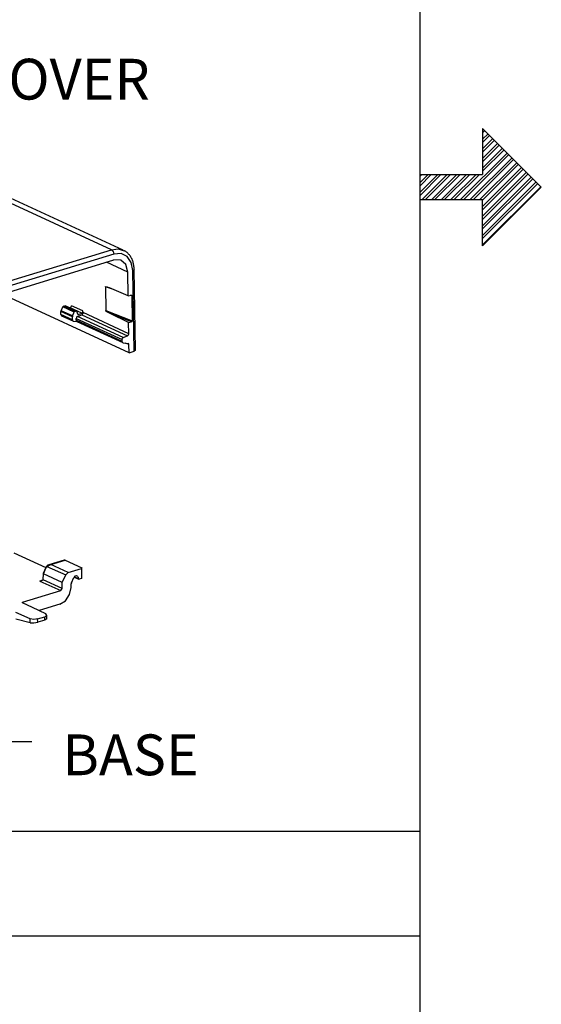
# Model space of a CAD drawing. Extents: x 0 to 11, y 0 to 8.5.
# Drawn here: x 9.8 to 11, y 2.4 to 4.6 of the extents above; entities that cross this region are included whole.
import ezdxf

# ---------------------------------------------------------------- set-up
doc = ezdxf.new("R2010")
doc.units = 0
doc.header["$MEASUREMENT"] = 0
doc.layers.add('1', color=7, linetype='Continuous')
doc.styles.add('blockfont', font='simplex.shx')

msp = doc.modelspace()

# ---------------------------------------------------------------- linework, layer by layer
at = {"layer": '1', "color": 113, "linetype": 'Continuous'}
for p, q in [((10.7242, 8.2169), (10.7242, 0.2631)), ((10.8629, 4.3695), (10.8629, 4.2677)), ((10.8629, 4.3695), (10.9924, 4.24)), ((10.8629, 4.3668), (10.8643, 4.3682)), ((10.8629, 4.3598), (10.8678, 4.3646)), ((10.8629, 4.3456), (10.8749, 4.3576)), ((10.8629, 4.3385), (10.8784, 4.354)), ((10.8629, 4.3244), (10.8855, 4.347)), ((10.8629, 4.3173), (10.889, 4.3434)), ((10.8629, 4.3032), (10.8961, 4.3363)), ((10.8629, 4.2961), (10.8996, 4.3328)), ((10.8629, 4.282), (10.9067, 4.3257)), ((10.8144, 4.2123), (10.9173, 4.3151)), ((10.8215, 4.2123), (10.9208, 4.3116)), ((10.8356, 4.2123), (10.9279, 4.3045)), ((10.8629, 4.2749), (10.9102, 4.3222)), ((10.8427, 4.2123), (10.9314, 4.301)), ((10.8568, 4.2123), (10.9385, 4.2939)), ((10.8629, 4.2113), (10.942, 4.2904)), ((10.8629, 4.1971), (10.9491, 4.2833)), ((10.7242, 4.2677), (10.8629, 4.2677)), ((10.7242, 4.2634), (10.7285, 4.2677)), ((10.7242, 4.2493), (10.7426, 4.2677)), ((10.7242, 4.2422), (10.7497, 4.2677)), ((10.7242, 4.2281), (10.7638, 4.2677)), ((10.7242, 4.221), (10.7709, 4.2677)), ((10.7296, 4.2123), (10.7851, 4.2677)), ((10.7366, 4.2123), (10.7921, 4.2677)), ((10.7508, 4.2123), (10.8063, 4.2677)), ((10.7578, 4.2123), (10.8133, 4.2677)), ((10.772, 4.2123), (10.8275, 4.2677)), ((10.7791, 4.2123), (10.8346, 4.2677)), ((10.7932, 4.2123), (10.8487, 4.2677)), ((10.8003, 4.2123), (10.8558, 4.2677)), ((10.8629, 4.1901), (10.9526, 4.2798)), ((10.8629, 4.1759), (10.9597, 4.2727)), ((10.8629, 4.1688), (10.9633, 4.2692)), ((10.8629, 4.1547), (10.9703, 4.2621)), ((10.8629, 4.1476), (10.9739, 4.2586)), ((10.8629, 4.1335), (10.9809, 4.2515)), ((10.8629, 4.1264), (10.9845, 4.248)), ((10.8629, 4.1123), (10.9915, 4.2409)), ((10.8629, 4.1105), (10.9924, 4.24)), ((10.7242, 4.2123), (10.8629, 4.2123)), ((10.8629, 4.1105), (10.8629, 4.2123)), ((10.7242, 2.8174), (6.5596, 2.8174)), ((10.7242, 2.5864), (0.2758, 2.5864))]:
    msp.add_line(p, q, dxfattribs=at)
at = {"layer": '1', "color": 2, "linetype": 'Continuous'}
for p, q in [((10.0443, 4.1019), (9.6656, 4.2766)), ((10.0703, 4.1007), (9.6916, 4.2754)), ((9.8029, 4.0281), (10.0443, 4.1019)), ((10.0494, 4.0921), (9.808, 4.0183)), ((10.0443, 4.1019), (10.0591, 4.1036)), ((10.0443, 4.1019), (10.0479, 4.098)), ((10.0479, 4.098), (10.0494, 4.0921)), ((10.0652, 4.0932), (10.0494, 4.0921)), ((10.0591, 4.1036), (10.0724, 4.0996)), ((10.0787, 4.0867), (10.0652, 4.0932)), ((10.0726, 4.0995), (10.0725, 4.0996)), ((10.0728, 4.0994), (10.0726, 4.0995)), ((10.0743, 4.0985), (10.0728, 4.0994)), ((10.0758, 4.0976), (10.0743, 4.0985)), ((10.0772, 4.0965), (10.0758, 4.0976)), ((10.0786, 4.0954), (10.0772, 4.0965)), ((10.0799, 4.0942), (10.0786, 4.0954)), ((10.0879, 4.0736), (10.0787, 4.0867)), ((10.0812, 4.0929), (10.0799, 4.0942)), ((10.0825, 4.0916), (10.0812, 4.0929)), ((10.0837, 4.0902), (10.0825, 4.0916)), ((10.0848, 4.0887), (10.0837, 4.0902)), ((10.0859, 4.0872), (10.0848, 4.0887)), ((10.0869, 4.0856), (10.0859, 4.0872)), ((9.808, 4.0054), (10.0494, 4.0791)), ((10.0804, 4.0522), (10.0329, 4.0741)), ((10.0647, 4.079), (10.0494, 4.0791)), ((10.0761, 4.0691), (10.0647, 4.079)), ((10.0804, 4.0522), (10.0761, 4.0691)), ((10.0878, 4.084), (10.0869, 4.0856)), ((10.0887, 4.0822), (10.0878, 4.084)), ((10.0913, 4.0557), (10.0879, 4.0736)), ((10.0896, 4.0805), (10.0887, 4.0822)), ((10.0903, 4.0787), (10.0896, 4.0805)), ((10.091, 4.0768), (10.0903, 4.0787)), ((10.0917, 4.0749), (10.091, 4.0768)), ((10.0922, 4.0729), (10.0917, 4.0749)), ((10.0927, 4.0709), (10.0922, 4.0729)), ((10.0931, 4.0689), (10.0927, 4.0709)), ((10.0935, 4.0669), (10.0931, 4.0689)), ((10.0938, 4.0648), (10.0935, 4.0669)), ((10.094, 4.0627), (10.0938, 4.0648)), ((10.0812, 3.9999), (10.0804, 4.0522)), ((10.0934, 4.0568), (10.0913, 4.0557)), ((10.0939, 3.8777), (10.0913, 4.0557)), ((10.0942, 4.0582), (10.0934, 4.0568)), ((10.0941, 4.0605), (10.094, 4.0627)), ((10.0942, 4.0594), (10.0941, 4.0605)), ((10.0942, 4.0582), (10.0942, 4.0594)), ((10.0968, 3.88), (10.0942, 4.0582)), ((10.0307, 4.0208), (10.0315, 3.9665)), ((10.0309, 4.0201), (10.0307, 4.0208)), ((10.0307, 4.0208), (10.0344, 4.02)), ((10.083, 3.8744), (9.8032, 4.0035)), ((10.0309, 4.0201), (10.0316, 3.9673)), ((10.0483, 4.0142), (10.0309, 4.0201)), ((10.0344, 4.02), (10.0399, 4.0178)), ((10.0812, 3.9999), (10.0399, 4.0178)), ((10.0812, 3.9999), (10.0874, 4.0018)), ((10.089, 4.0004), (10.0861, 4.0014)), ((10.0874, 4.0018), (10.089, 4.0004)), ((10.089, 4.0004), (10.0898, 3.9451)), ((9.9379, 3.9773), (9.9372, 3.9768)), ((9.9379, 3.9773), (9.9411, 3.9782)), ((9.9632, 3.9656), (9.9379, 3.9773)), ((9.9416, 3.9783), (9.9411, 3.9782)), ((9.9664, 3.9666), (9.9411, 3.9782)), ((9.942, 3.9782), (9.9416, 3.9783)), ((9.9672, 3.9666), (9.942, 3.9782)), ((9.9553, 3.9755), (9.9561, 3.9783)), ((9.9813, 3.9666), (9.9561, 3.9783)), ((9.9326, 3.9662), (9.9325, 3.9652)), ((9.9325, 3.9588), (9.9325, 3.9652)), ((9.9578, 3.9536), (9.9325, 3.9652)), ((9.9325, 3.9588), (9.9329, 3.9571)), ((9.9578, 3.9471), (9.9325, 3.9588)), ((9.9329, 3.9672), (9.9326, 3.9662)), ((9.9329, 3.9672), (9.9366, 3.9759)), ((9.9582, 3.9556), (9.9329, 3.9672)), ((9.9329, 3.9571), (9.9339, 3.9561)), ((9.9339, 3.9561), (9.9592, 3.9445)), ((9.9372, 3.9768), (9.9366, 3.9759)), ((9.9618, 3.9643), (9.9366, 3.9759)), ((9.9525, 3.9733), (9.9533, 3.9737)), ((9.9533, 3.9737), (9.9553, 3.9755)), ((9.9785, 3.962), (9.9533, 3.9737)), ((9.9582, 3.9556), (9.9579, 3.9546)), ((9.9582, 3.9556), (9.9618, 3.9643)), ((9.9624, 3.9651), (9.9618, 3.9643)), ((9.9632, 3.9656), (9.9624, 3.9651)), ((9.9632, 3.9656), (9.9664, 3.9666)), ((9.9673, 3.9665), (9.9664, 3.9666)), ((9.9678, 3.9658), (9.9673, 3.9665)), ((9.9698, 3.9598), (9.9678, 3.9658)), ((9.9693, 3.9545), (9.9786, 3.9583)), ((9.9714, 3.9591), (9.9698, 3.9598)), ((9.9698, 3.9598), (9.9705, 3.9591)), ((9.9705, 3.9591), (9.9714, 3.9591)), ((9.9714, 3.9591), (9.9785, 3.962)), ((9.9785, 3.962), (9.9806, 3.9638)), ((9.9806, 3.9601), (9.9786, 3.9583)), ((9.9786, 3.9583), (10.0796, 3.9117)), ((9.9806, 3.9638), (9.9813, 3.9666)), ((9.9814, 3.9629), (9.9806, 3.9601)), ((9.9814, 3.9629), (9.9813, 3.9666)), ((10.0824, 3.9163), (9.9814, 3.9629)), ((10.0315, 3.9665), (10.0316, 3.9673)), ((10.0354, 3.9638), (10.0315, 3.9665)), ((10.0316, 3.9673), (10.0898, 3.9451)), ((10.0411, 3.9607), (10.0354, 3.9638)), ((10.0882, 3.9427), (10.0411, 3.9607)), ((10.082, 3.9408), (10.0411, 3.9607)), ((9.9579, 3.9546), (9.9578, 3.9536)), ((9.9578, 3.9471), (9.9578, 3.9536)), ((9.9578, 3.9471), (9.9583, 3.9452)), ((9.9583, 3.9452), (9.9598, 3.9443)), ((9.9598, 3.9443), (9.9682, 3.9432)), ((9.9673, 3.9527), (9.9665, 3.95)), ((9.9665, 3.95), (10.0675, 3.9034)), ((9.9665, 3.946), (9.9665, 3.95)), ((10.0675, 3.8994), (9.9665, 3.946)), ((9.9665, 3.946), (9.9669, 3.9444)), ((9.9669, 3.9444), (9.9679, 3.9433)), ((9.9693, 3.9545), (9.9673, 3.9527)), ((9.9679, 3.9433), (10.0689, 3.8967)), ((10.0703, 3.9079), (9.9693, 3.9545)), ((10.082, 3.9408), (10.0882, 3.9427)), ((10.0824, 3.9163), (10.082, 3.9408)), ((10.0898, 3.9451), (10.0882, 3.9427)), ((10.0796, 3.9117), (10.0816, 3.9136)), ((10.0816, 3.9136), (10.0824, 3.9163)), ((10.0675, 3.9034), (10.0683, 3.9061)), ((10.0675, 3.8994), (10.0675, 3.9034)), ((10.0681, 3.8975), (10.0675, 3.8994)), ((10.0695, 3.8966), (10.0681, 3.8975)), ((10.0683, 3.9061), (10.0703, 3.9079)), ((10.0695, 3.8966), (10.0807, 3.8951)), ((10.0703, 3.9079), (10.0796, 3.9117)), ((10.0827, 3.8923), (10.0751, 3.8958)), ((10.0822, 3.8942), (10.0807, 3.8951)), ((10.0827, 3.8923), (10.0822, 3.8942)), ((10.083, 3.8744), (10.0827, 3.8923)), ((10.083, 3.8744), (10.0939, 3.8777)), ((10.0968, 3.88), (10.0939, 3.8777))]:
    msp.add_line(p, q, dxfattribs=at)
at = {"layer": '1', "color": 3, "linetype": 'Continuous'}
for p, q in [((9.8287, 3.433), (9.8995, 3.4003)), ((9.9395, 3.4166), (9.906, 3.4063)), ((9.9105, 3.4068), (9.9419, 3.4163)), ((9.9419, 3.4163), (9.9395, 3.4166)), ((9.9419, 3.4163), (9.9786, 3.3994)), ((9.8996, 3.4005), (9.8935, 3.3868)), ((9.8939, 3.3863), (9.9001, 3.4002)), ((9.9, 3.4012), (9.8996, 3.4005)), ((9.8996, 3.4005), (9.8997, 3.4004)), ((9.8997, 3.4004), (9.9001, 3.4002)), ((9.9004, 3.4019), (9.9, 3.4012)), ((9.9001, 3.4002), (9.9018, 3.4029)), ((9.9007, 3.4024), (9.9004, 3.4019)), ((9.901, 3.4029), (9.9007, 3.4024)), ((9.9013, 3.4032), (9.901, 3.4029)), ((9.9015, 3.4035), (9.9013, 3.4032)), ((9.9016, 3.4036), (9.9015, 3.4035)), ((9.9017, 3.4037), (9.9016, 3.4037)), ((9.9017, 3.4037), (9.9016, 3.4034)), ((9.9016, 3.4037), (9.9016, 3.4036)), ((9.9016, 3.4034), (9.9018, 3.4029)), ((9.9026, 3.4045), (9.9017, 3.4037)), ((9.9017, 3.4037), (9.9017, 3.4037)), ((9.9018, 3.4029), (9.9105, 3.4068)), ((9.9018, 3.4029), (9.9431, 3.3839)), ((9.9035, 3.4052), (9.9026, 3.4045)), ((9.9105, 3.4068), (9.9037, 3.4053)), ((9.9485, 3.3892), (9.9105, 3.4068)), ((9.9485, 3.3892), (9.9783, 3.3984)), ((9.9783, 3.3984), (9.9777, 3.3761)), ((9.9786, 3.3994), (9.9783, 3.3984)), ((9.9785, 3.3774), (9.979, 3.3989)), ((9.8863, 3.3704), (9.8932, 3.3732)), ((9.8918, 3.3721), (9.8863, 3.3704)), ((9.8907, 3.3713), (9.8863, 3.3704)), ((9.8863, 3.3704), (9.9321, 3.3493)), ((9.8908, 3.3714), (9.8907, 3.3714)), ((9.8912, 3.3716), (9.8908, 3.3714)), ((9.8908, 3.3714), (9.8908, 3.3714)), ((9.8915, 3.3718), (9.8912, 3.3716)), ((9.8918, 3.372), (9.8915, 3.3718)), ((9.892, 3.3722), (9.8918, 3.372)), ((9.8921, 3.3724), (9.892, 3.3722)), ((9.8923, 3.3725), (9.8921, 3.3724)), ((9.8925, 3.3728), (9.8923, 3.3725)), ((9.8926, 3.373), (9.8925, 3.3728)), ((9.8927, 3.3734), (9.8926, 3.373)), ((9.8928, 3.3737), (9.8927, 3.3734)), ((9.8935, 3.3867), (9.8928, 3.3737)), ((9.8928, 3.3737), (9.8929, 3.3734)), ((9.8929, 3.3734), (9.8932, 3.3732)), ((9.8932, 3.3732), (9.8939, 3.3863)), ((9.9352, 3.3538), (9.8932, 3.3732)), ((9.8935, 3.3868), (9.8939, 3.3863)), ((9.8939, 3.3863), (9.8939, 3.3863)), ((9.9357, 3.367), (9.8939, 3.3863)), ((9.9357, 3.367), (9.9431, 3.3839)), ((9.9431, 3.3839), (9.9485, 3.3892)), ((9.9558, 3.3666), (9.9608, 3.3783)), ((9.9636, 3.381), (9.9608, 3.3783)), ((9.9615, 3.3794), (9.9718, 3.3746)), ((9.9712, 3.3754), (9.9617, 3.3797)), ((9.9667, 3.3819), (9.9636, 3.381)), ((9.9696, 3.3804), (9.9664, 3.3819)), ((9.9696, 3.3804), (9.9667, 3.3819)), ((9.9696, 3.3804), (9.9712, 3.3754)), ((9.9712, 3.3754), (9.9727, 3.3746)), ((9.9777, 3.3761), (9.9727, 3.3746)), ((9.9777, 3.3761), (9.9785, 3.3774)), ((9.9777, 3.3761), (9.9777, 3.3761)), ((9.8481, 3.3237), (9.9321, 3.3493)), ((9.9321, 3.3493), (9.9352, 3.3538)), ((9.9352, 3.3538), (9.9357, 3.367)), ((9.9517, 3.3406), (9.9552, 3.3564)), ((9.9552, 3.3564), (9.9553, 3.3646)), ((9.9558, 3.3666), (9.9553, 3.3646)), ((9.9301, 3.3193), (9.9425, 3.3271)), ((9.9425, 3.3271), (9.9517, 3.3406)), ((9.8481, 3.3237), (9.8478, 3.3226)), ((9.8699, 3.3124), (9.8478, 3.3226)), ((9.8481, 3.3225), (9.8481, 3.3237)), ((9.8992, 3.2979), (9.8699, 3.3124)), ((9.9301, 3.3193), (9.8843, 3.3053)), ((9.8647, 3.2874), (9.8328, 3.3011)), ((9.8648, 3.2786), (9.833, 3.286)), ((9.8648, 3.2786), (9.8647, 3.2874)), ((9.8727, 3.2859), (9.8647, 3.2874)), ((9.8813, 3.2869), (9.8727, 3.2859)), ((9.8813, 3.2869), (9.8972, 3.2917)), ((9.8814, 3.2795), (9.8813, 3.2869)), ((9.8971, 3.2843), (9.8814, 3.2795)), ((9.8971, 3.2843), (9.8972, 3.2917)), ((9.9015, 3.2872), (9.8971, 3.2843)), ((9.8972, 3.2917), (9.9015, 3.2947)), ((9.9015, 3.2947), (9.8992, 3.2979)), ((9.9015, 3.2872), (9.9016, 3.2952)), ((9.8648, 3.2786), (9.8728, 3.2781)), ((9.8728, 3.2781), (9.8814, 3.2795))]:
    msp.add_line(p, q, dxfattribs=at)
at = {"layer": '1', "color": 7, "linetype": 'Continuous'}
msp.add_line((9.8684, 3.0159), (9.6884, 3.0159), dxfattribs=at)

# ---------------------------------------------------------------- texts
at = {"layer": '1', "color": 7, "linetype": 'Continuous', "lineweight": 0, "char_height": 0.09, "attachment_point": 7, "line_spacing_factor": 0.903614, "style": 'blockfont'}
for s, insert in [('\\W01.000;\\Fsimplex.shx;COVER', (9.7383, 4.4332)), ('\\W01.000;\\Fsimplex.shx;BASE', (9.9359, 2.9419))]:
    msp.add_mtext(s, dxfattribs=dict(at, insert=insert))

doc.saveas('drawing.dxf')
